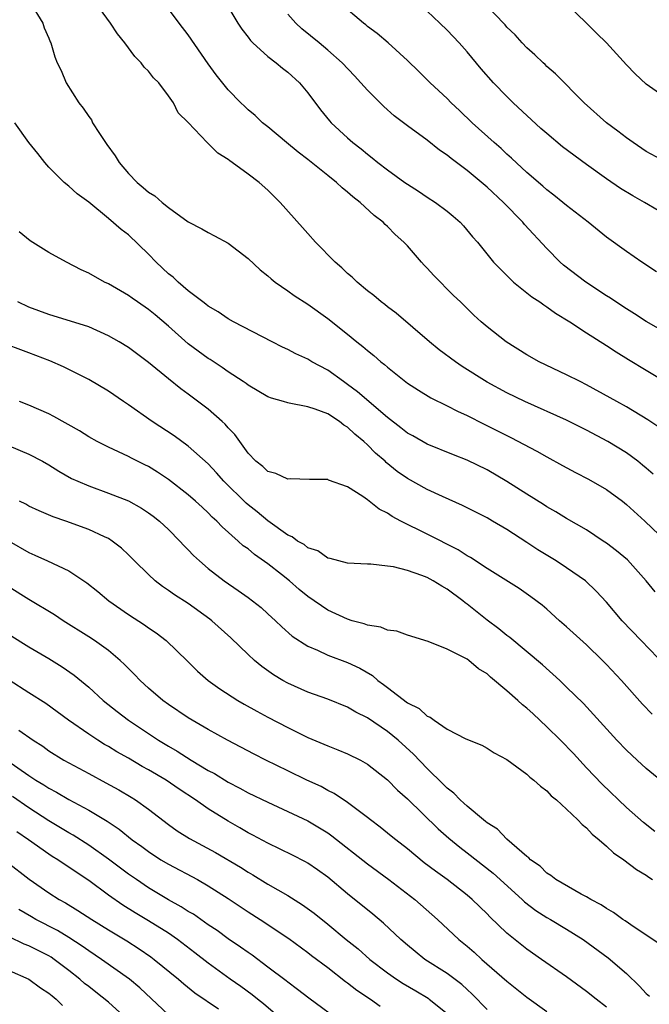
# Model space of a CAD drawing. Units: inches. Extents: x 2598000 to 2601000, y 1497000 to 1500000.
# Drawn here: x 2598266 to 2598329, y 1498030 to 1498129 of the extents above; entities that cross this region are included whole.
import ezdxf

# ---------------------------------------------------------------- set-up
doc = ezdxf.new("R2010")
doc.units = ezdxf.units.IN
doc.header["$MEASUREMENT"] = 0
doc.layers.add('LD25981497_2ft', color=254, linetype='Continuous')

msp = doc.modelspace()

# ---------------------------------------------------------------- linework, layer by layer
at = {"layer": 'LD25981497_2ft'}
for points, elevation in [([(2598286.12, 1498132.12), (2598287.965, 1498129), (2598288.376, 1498128.376), (2598289, 1498127.58), (2598289.245, 1498127.245), (2598289.493, 1498127), (2598291, 1498125.65), (2598291.836, 1498125), (2598292.464, 1498124.464), (2598293, 1498124.06), (2598294.162, 1498123), (2598295, 1498121.991), (2598296.29, 1498120.29), (2598297.183, 1498119.183), (2598297.35, 1498119), (2598299, 1498117.465), (2598299.52, 1498117), (2598300.361, 1498116.361), (2598301, 1498115.824), (2598301.472, 1498115.472), (2598302.04, 1498115), (2598303, 1498114.278), (2598304.758, 1498113), (2598305, 1498112.827), (2598306.122, 1498112.122), (2598307, 1498111.522), (2598307.816, 1498111), (2598309, 1498110.1), (2598309.608, 1498109.609), (2598310.32, 1498109), (2598310.647, 1498108.647), (2598311.549, 1498107.549), (2598312.033, 1498107), (2598313.666, 1498105), (2598314.316, 1498104.317), (2598315, 1498103.651), (2598315.316, 1498103.316), (2598315.669, 1498103), (2598317.511, 1498101.511), (2598318.299, 1498101), (2598318.699, 1498100.699), (2598319, 1498100.514), (2598319.879, 1498099.879), (2598321.329, 1498099), (2598323, 1498097.908), (2598325, 1498096.635), (2598325.976, 1498095.976), (2598327.215, 1498095.215), (2598329, 1498094.153), (2598331, 1498092.936)], 9242), ([(2598267.145, 1498131), (2598268.384, 1498129), (2598268.535, 1498128.535), (2598269, 1498127.483), (2598269.123, 1498127.123), (2598269.187, 1498127), (2598269.608, 1498125.608), (2598269.838, 1498125), (2598270.231, 1498124.231), (2598270.748, 1498123), (2598272.022, 1498121), (2598272.451, 1498120.45), (2598273, 1498119.61), (2598273.27, 1498119.271), (2598273.4, 1498119), (2598274.092, 1498117.908), (2598274.815, 1498116.815), (2598275.662, 1498115.662), (2598276.078, 1498115), (2598277, 1498113.898), (2598277.875, 1498113), (2598278.485, 1498112.485), (2598279, 1498112.01), (2598279.645, 1498111.645), (2598280.376, 1498111), (2598281, 1498110.484), (2598283, 1498109.046), (2598284.356, 1498108.357), (2598285, 1498107.965), (2598285.641, 1498107.641), (2598287, 1498106.912), (2598289, 1498105.377), (2598290.23, 1498104.23), (2598291, 1498103.619), (2598291.319, 1498103.319), (2598291.733, 1498103), (2598293, 1498102.13), (2598293.645, 1498101.645), (2598295, 1498100.773), (2598297, 1498099.329), (2598299, 1498097.762), (2598299.941, 1498097), (2598300.541, 1498096.541), (2598301, 1498096.128), (2598301.628, 1498095.628), (2598302.343, 1498095), (2598302.718, 1498094.718), (2598303, 1498094.452), (2598305, 1498092.861), (2598306.133, 1498092.133), (2598307.375, 1498091.375), (2598309, 1498090.58), (2598310.028, 1498090.028), (2598311, 1498089.598), (2598312.715, 1498088.715), (2598315.389, 1498087.389), (2598318.005, 1498086.005), (2598319, 1498085.44), (2598320.576, 1498084.576), (2598321.882, 1498083.882), (2598323.207, 1498083.207), (2598325, 1498082.169), (2598326.6, 1498081), (2598327, 1498080.669), (2598328.842, 1498079), (2598331, 1498076.965)], 9248), ([(2598329.694, 1498083.694), (2598329, 1498084.313), (2598328.626, 1498084.626), (2598328.142, 1498085), (2598327, 1498085.84), (2598325.119, 1498087), (2598323, 1498088.124), (2598321, 1498089.115), (2598316.788, 1498091), (2598315, 1498091.873), (2598313, 1498092.963), (2598310.52, 1498094.52), (2598309.824, 1498095), (2598308.197, 1498096.197), (2598307.211, 1498097), (2598303.871, 1498099.871), (2598303, 1498100.508), (2598302.731, 1498100.731), (2598302.361, 1498101), (2598301.64, 1498101.64), (2598301, 1498102.124), (2598299.946, 1498103), (2598299.475, 1498103.475), (2598299, 1498103.873), (2598298.43, 1498104.43), (2598297.749, 1498105), (2598295.79, 1498107), (2598295, 1498107.886), (2598294.489, 1498108.489), (2598292.225, 1498111), (2598291, 1498112.215), (2598290.119, 1498113), (2598289, 1498113.846), (2598287.414, 1498115), (2598287.16, 1498115.16), (2598287, 1498115.296), (2598285.954, 1498115.954), (2598285, 1498116.921), (2598284.896, 1498117), (2598283, 1498119.026), (2598281.972, 1498119.972), (2598281.503, 1498121), (2598281, 1498121.708), (2598280.03, 1498123), (2598279.508, 1498123.507), (2598279, 1498124.172), (2598278.574, 1498124.574), (2598278.278, 1498125), (2598277.641, 1498125.641), (2598276.633, 1498127), (2598275.908, 1498127.908), (2598275.181, 1498129), (2598273.719, 1498131)], 9246), ([(2598330.032, 1498104.032), (2598328.555, 1498105), (2598327, 1498106.069), (2598325, 1498107.505), (2598323.156, 1498109), (2598321, 1498110.689), (2598320.628, 1498111), (2598319.717, 1498111.717), (2598319, 1498112.255), (2598318.616, 1498112.616), (2598317, 1498113.999), (2598315.449, 1498115.449), (2598315, 1498115.841), (2598314.411, 1498116.411), (2598313.722, 1498117), (2598311.519, 1498119), (2598310.231, 1498120.231), (2598309.4, 1498121), (2598309, 1498121.414), (2598307.293, 1498123), (2598306.139, 1498124.139), (2598305, 1498125.233), (2598303.067, 1498127), (2598301.958, 1498127.958), (2598301, 1498128.669), (2598300.824, 1498128.824), (2598300.586, 1498129), (2598298.238, 1498131)], 9238), ([(2598331, 1498115.022), (2598329, 1498116.114), (2598327.667, 1498117), (2598327, 1498117.481), (2598326.146, 1498118.146), (2598325.007, 1498119), (2598322.76, 1498121), (2598319.892, 1498123.892), (2598319, 1498124.644), (2598318.828, 1498124.828), (2598318.627, 1498125), (2598317.809, 1498125.809), (2598317, 1498126.509), (2598316.539, 1498127), (2598315.817, 1498127.817), (2598315, 1498128.576), (2598314.809, 1498128.809), (2598312.71, 1498131)], 9234), ([(2598331, 1498121.453), (2598329, 1498122.871), (2598327.891, 1498123.891), (2598327, 1498124.803), (2598324.992, 1498127), (2598323.982, 1498127.982), (2598323, 1498128.981), (2598321, 1498130.923)], 9232), ([(2598330.347, 1498088.347), (2598329.16, 1498089.16), (2598327, 1498090.467), (2598326.036, 1498091), (2598325.383, 1498091.383), (2598323, 1498092.679), (2598322.343, 1498093), (2598321, 1498093.697), (2598318.228, 1498095), (2598317, 1498095.7), (2598314.913, 1498097), (2598313, 1498098.499), (2598312.407, 1498099), (2598311.668, 1498099.668), (2598310.329, 1498101), (2598309.65, 1498101.65), (2598307.66, 1498103.661), (2598307, 1498104.401), (2598306.698, 1498104.698), (2598306.424, 1498105), (2598305, 1498106.639), (2598304.652, 1498107), (2598303.779, 1498107.779), (2598303, 1498108.575), (2598302.774, 1498108.774), (2598302.565, 1498109), (2598301.672, 1498109.672), (2598300.274, 1498111), (2598299.538, 1498111.538), (2598299, 1498112.02), (2598298.444, 1498112.445), (2598297.879, 1498113), (2598297, 1498113.685), (2598295, 1498115.3), (2598294.035, 1498116.035), (2598292.864, 1498117), (2598291, 1498118.584), (2598290.461, 1498119), (2598289.713, 1498119.713), (2598289, 1498120.303), (2598288.643, 1498120.643), (2598288.274, 1498121), (2598287, 1498122.303), (2598285.815, 1498123.815), (2598285, 1498124.902), (2598283, 1498127.813), (2598282.101, 1498129), (2598281, 1498130.416)], 9244), ([(2598331, 1498097.896), (2598329, 1498099.05), (2598327.822, 1498099.822), (2598327, 1498100.295), (2598325.925, 1498101), (2598325.388, 1498101.388), (2598325, 1498101.624), (2598322.923, 1498103), (2598320.696, 1498104.697), (2598320.363, 1498105), (2598319, 1498106.356), (2598316.767, 1498108.767), (2598316.59, 1498109), (2598314.65, 1498111), (2598313, 1498112.538), (2598311, 1498114.196), (2598309.392, 1498115.392), (2598309, 1498115.729), (2598308.238, 1498116.238), (2598307, 1498117.231), (2598305, 1498118.688), (2598303.693, 1498119.693), (2598302.625, 1498120.625), (2598301, 1498122.259), (2598300.343, 1498123), (2598299.697, 1498123.697), (2598298.447, 1498125), (2598297, 1498126.284), (2598296.152, 1498127), (2598294.412, 1498128.412), (2598293.791, 1498129), (2598293, 1498129.909)], 9240), ([(2598330.184, 1498110.184), (2598328.826, 1498111), (2598327.649, 1498111.649), (2598326.396, 1498112.396), (2598325, 1498113.363), (2598323, 1498114.806), (2598320.587, 1498116.587), (2598319, 1498117.913), (2598318.42, 1498118.42), (2598315.63, 1498121), (2598315, 1498121.613), (2598313.649, 1498123), (2598312.42, 1498124.42), (2598311, 1498126.106), (2598310.199, 1498127), (2598309, 1498128.277), (2598308.278, 1498129), (2598307, 1498130.202)], 9236), ([(2598329.88, 1498071.88), (2598328.983, 1498073), (2598327.102, 1498075.102), (2598326.016, 1498076.016), (2598325, 1498076.789), (2598324.662, 1498077), (2598323, 1498078.114), (2598321, 1498079.253), (2598319.928, 1498079.928), (2598319, 1498080.428), (2598318.666, 1498080.666), (2598317, 1498081.692), (2598315, 1498082.973), (2598313, 1498084.14), (2598311, 1498085.124), (2598309.647, 1498085.647), (2598307, 1498086.709), (2598305.546, 1498087.546), (2598305, 1498087.843), (2598304.361, 1498088.361), (2598303, 1498089.407), (2598299.991, 1498091.991), (2598299, 1498092.723), (2598298.585, 1498093), (2598297, 1498094.139), (2598295.411, 1498095), (2598295, 1498095.255), (2598293.798, 1498095.798), (2598293, 1498096.229), (2598292.469, 1498096.469), (2598291.42, 1498097), (2598287.549, 1498099), (2598287, 1498099.312), (2598285.993, 1498099.993), (2598285, 1498100.584), (2598284.777, 1498100.777), (2598284.466, 1498101), (2598283, 1498102.126), (2598281.977, 1498103), (2598281.473, 1498103.473), (2598281, 1498103.833), (2598279.765, 1498105), (2598279, 1498105.797), (2598277, 1498107.725), (2598276.273, 1498108.273), (2598275, 1498109.385), (2598273, 1498111.01), (2598271.846, 1498111.846), (2598271, 1498112.636), (2598270.546, 1498113), (2598269, 1498114.534), (2598268.586, 1498115), (2598267.91, 1498115.91), (2598266.99, 1498117), (2598265.582, 1498119)], 9250), ([(2598331, 1498064.401), (2598328.465, 1498067), (2598326.584, 1498069), (2598325, 1498070.854), (2598323.979, 1498071.979), (2598322.893, 1498073), (2598321, 1498074.316), (2598319.957, 1498075), (2598318.097, 1498076.097), (2598317, 1498076.842), (2598315, 1498078.158), (2598313.561, 1498079), (2598313, 1498079.321), (2598310.548, 1498080.548), (2598308.535, 1498081.465), (2598307, 1498082.185), (2598305, 1498083.286), (2598303.985, 1498083.985), (2598302.883, 1498084.883), (2598302.769, 1498085), (2598301.819, 1498085.819), (2598301, 1498086.652), (2598300.62, 1498087), (2598299.733, 1498087.733), (2598299, 1498088.429), (2598298.633, 1498088.633), (2598298.175, 1498089), (2598297, 1498089.755), (2598295.75, 1498090.25), (2598295, 1498090.482), (2598293.146, 1498090.854), (2598293, 1498090.861), (2598292.569, 1498091), (2598291.343, 1498091.343), (2598291, 1498091.484), (2598289, 1498092.649), (2598288.804, 1498092.804), (2598288.513, 1498093), (2598287, 1498093.988), (2598286.418, 1498094.418), (2598285.208, 1498095.208), (2598285, 1498095.329), (2598283, 1498096.806), (2598281, 1498098.572), (2598279.692, 1498099.692), (2598279, 1498100.259), (2598277.895, 1498101), (2598277.37, 1498101.369), (2598277, 1498101.651), (2598275, 1498102.811), (2598274.595, 1498103), (2598273, 1498103.874), (2598272.233, 1498104.233), (2598270.768, 1498105), (2598269, 1498105.975), (2598267.124, 1498107.124), (2598266.026, 1498108.026)], 9252), ([(2598329.599, 1498059.599), (2598328.614, 1498060.614), (2598326.49, 1498063), (2598325, 1498064.603), (2598324.611, 1498065), (2598323, 1498066.566), (2598321, 1498068.393), (2598320.288, 1498069), (2598319, 1498070.157), (2598318.546, 1498070.546), (2598317.409, 1498071.409), (2598316.229, 1498072.228), (2598313, 1498074.244), (2598311.336, 1498075.336), (2598311, 1498075.517), (2598310.1, 1498076.1), (2598307, 1498077.696), (2598304.358, 1498079), (2598303.463, 1498079.463), (2598303, 1498079.784), (2598302.184, 1498080.184), (2598301, 1498081.141), (2598300.534, 1498081.466), (2598299, 1498082.426), (2598297.099, 1498083.099), (2598297, 1498083.166), (2598295.182, 1498083.182), (2598293.239, 1498083.239), (2598293, 1498083.209), (2598291.786, 1498083.786), (2598291, 1498083.965), (2598290.478, 1498084.478), (2598289.79, 1498085), (2598289, 1498085.817), (2598287.682, 1498087.682), (2598287, 1498088.375), (2598286.716, 1498088.716), (2598286.403, 1498089), (2598285, 1498090.228), (2598283, 1498091.746), (2598282.262, 1498092.262), (2598281, 1498093.27), (2598279, 1498094.926), (2598277, 1498096.425), (2598276.07, 1498097), (2598275, 1498097.603), (2598273, 1498098.497), (2598269, 1498099.739), (2598267, 1498100.489), (2598265.875, 1498101)], 9254), ([(2598331, 1498052.51), (2598329, 1498054.158), (2598328.07, 1498055), (2598327, 1498056.016), (2598326.041, 1498057), (2598322.679, 1498060.68), (2598321, 1498062.342), (2598320.301, 1498063), (2598318.562, 1498064.562), (2598315.304, 1498067.304), (2598315, 1498067.525), (2598314.191, 1498068.191), (2598313, 1498069.067), (2598311, 1498070.643), (2598310.791, 1498070.791), (2598310.559, 1498071), (2598309, 1498072.169), (2598308.458, 1498072.458), (2598307.594, 1498073), (2598307, 1498073.319), (2598306.467, 1498073.534), (2598305, 1498074.022), (2598303.61, 1498074.39), (2598303, 1498074.469), (2598301.336, 1498074.664), (2598301, 1498074.662), (2598299, 1498074.771), (2598298.112, 1498075), (2598297.252, 1498075.252), (2598297, 1498075.293), (2598296.001, 1498076.001), (2598295, 1498076.33), (2598294.638, 1498076.638), (2598293.975, 1498077), (2598293.427, 1498077.427), (2598293, 1498077.591), (2598291, 1498079.015), (2598289.932, 1498079.932), (2598289, 1498080.639), (2598288.805, 1498080.805), (2598286.562, 1498083), (2598285.838, 1498083.838), (2598285, 1498084.731), (2598283, 1498086.524), (2598281.573, 1498087.573), (2598279.373, 1498089), (2598277, 1498090.676), (2598276.503, 1498091), (2598275, 1498092.032), (2598273, 1498093.21), (2598270.479, 1498094.479), (2598269.105, 1498095.105), (2598267, 1498095.908), (2598266.188, 1498096.188), (2598264.732, 1498096.732)], 9256), ([(2598329.851, 1498047.851), (2598328.725, 1498048.725), (2598327, 1498050.256), (2598324.579, 1498052.579), (2598323, 1498054.224), (2598321.67, 1498055.67), (2598320.369, 1498057), (2598319, 1498058.352), (2598317.632, 1498059.632), (2598317, 1498060.212), (2598316.552, 1498060.552), (2598316.08, 1498061), (2598315, 1498061.953), (2598313.337, 1498063.337), (2598313, 1498063.653), (2598312.159, 1498064.16), (2598311.185, 1498065), (2598311, 1498065.133), (2598310.68, 1498065.32), (2598309, 1498066.14), (2598307.08, 1498066.92), (2598305, 1498067.531), (2598303.953, 1498067.953), (2598303, 1498068.033), (2598302.343, 1498068.343), (2598301, 1498068.537), (2598300.677, 1498068.677), (2598299.47, 1498069), (2598299, 1498069.14), (2598297, 1498070.054), (2598295, 1498071.432), (2598294.144, 1498072.144), (2598293.169, 1498073), (2598292.367, 1498073.633), (2598291, 1498074.705), (2598289.651, 1498075.651), (2598289, 1498076.202), (2598288.529, 1498076.529), (2598288.026, 1498077), (2598286.416, 1498078.416), (2598285.869, 1498079), (2598285.406, 1498079.406), (2598285, 1498079.83), (2598284.382, 1498080.382), (2598283.73, 1498081), (2598283, 1498081.651), (2598281, 1498083.187), (2598279.902, 1498083.902), (2598279, 1498084.468), (2598278.65, 1498084.65), (2598277.313, 1498085.313), (2598277, 1498085.491), (2598275, 1498086.418), (2598273.847, 1498087), (2598273, 1498087.47), (2598272.065, 1498088.065), (2598269.509, 1498089.509), (2598269, 1498089.759), (2598267, 1498090.638), (2598266.067, 1498091)], 9258), ([(2598265, 1498086.552), (2598267, 1498085.727), (2598268.36, 1498085), (2598269, 1498084.635), (2598269.995, 1498083.995), (2598271.288, 1498083.288), (2598271.91, 1498083), (2598273, 1498082.538), (2598275, 1498081.818), (2598277, 1498081.019), (2598278.296, 1498080.296), (2598279, 1498079.837), (2598279.489, 1498079.489), (2598280.11, 1498079), (2598281, 1498078.155), (2598282.162, 1498077), (2598282.557, 1498076.557), (2598283, 1498076.117), (2598283.534, 1498075.534), (2598284.117, 1498075), (2598285, 1498074.25), (2598286.599, 1498073), (2598288.022, 1498072.022), (2598289, 1498071.326), (2598289.44, 1498071), (2598290.307, 1498070.307), (2598291, 1498069.698), (2598291.761, 1498069), (2598292.39, 1498068.39), (2598293.448, 1498067.448), (2598295, 1498066.433), (2598295.966, 1498066.035), (2598297, 1498065.55), (2598299, 1498064.804), (2598300.222, 1498064.222), (2598301.487, 1498063.487), (2598302.051, 1498063), (2598302.608, 1498062.608), (2598303, 1498062.292), (2598305, 1498060.766), (2598306.178, 1498060.178), (2598307, 1498059.41), (2598307.308, 1498059.308), (2598307.7, 1498059), (2598309, 1498058.123), (2598310.867, 1498057.134), (2598312.489, 1498056.489), (2598313, 1498056.194), (2598313.731, 1498055.731), (2598315, 1498055.05), (2598317, 1498053.593), (2598317.291, 1498053.291), (2598317.693, 1498053), (2598318.37, 1498052.37), (2598319, 1498051.924), (2598319.429, 1498051.429), (2598319.966, 1498051), (2598321, 1498050.08), (2598322.136, 1498049), (2598322.547, 1498048.547), (2598323, 1498048.209), (2598323.568, 1498047.568), (2598324.267, 1498047), (2598325, 1498046.358), (2598325.687, 1498045.687), (2598326.727, 1498045), (2598328.012, 1498044.012), (2598329, 1498043.442), (2598329.247, 1498043.247), (2598329.627, 1498043)], 9260), ([(2598330.452, 1498036.452), (2598327.764, 1498038.236), (2598326.87, 1498038.87), (2598326.654, 1498039), (2598325.708, 1498039.708), (2598325, 1498040.094), (2598324.474, 1498040.474), (2598323.423, 1498041), (2598323, 1498041.265), (2598322.45, 1498041.55), (2598319.923, 1498043), (2598319.42, 1498043.42), (2598319, 1498043.664), (2598318.346, 1498044.346), (2598317.361, 1498045), (2598317.191, 1498045.191), (2598317, 1498045.316), (2598315, 1498047.065), (2598314.058, 1498048.058), (2598313, 1498048.713), (2598312.851, 1498048.851), (2598312.65, 1498049), (2598311, 1498050.363), (2598310.679, 1498050.679), (2598310.309, 1498051), (2598309.675, 1498051.675), (2598309, 1498052.181), (2598308.596, 1498052.596), (2598307, 1498054.145), (2598305.607, 1498055.607), (2598304.064, 1498057), (2598303, 1498057.876), (2598301, 1498059.239), (2598299.83, 1498059.83), (2598299, 1498060.313), (2598297, 1498061.113), (2598295, 1498061.825), (2598293, 1498062.721), (2598292.5, 1498063), (2598291.563, 1498063.563), (2598290.391, 1498064.391), (2598289.664, 1498065), (2598289, 1498065.602), (2598287.271, 1498067.271), (2598285.36, 1498069), (2598285.163, 1498069.163), (2598283, 1498070.712), (2598281.609, 1498071.609), (2598281, 1498072.047), (2598280.418, 1498072.418), (2598279.666, 1498073), (2598279, 1498073.622), (2598277.609, 1498075), (2598277, 1498075.627), (2598276.296, 1498076.296), (2598275.376, 1498077), (2598275, 1498077.239), (2598274.58, 1498077.42), (2598273, 1498078.166), (2598270.691, 1498079), (2598269.434, 1498079.434), (2598268.032, 1498080.032), (2598267, 1498080.513), (2598266.689, 1498080.689), (2598266.057, 1498081)], 9262), ([(2598265, 1498076.974), (2598267, 1498075.833), (2598267.588, 1498075.588), (2598268.87, 1498075), (2598271, 1498073.994), (2598272.812, 1498072.812), (2598273.92, 1498071.921), (2598275.025, 1498071), (2598277, 1498069.629), (2598278.595, 1498068.595), (2598279, 1498068.278), (2598279.768, 1498067.768), (2598280.798, 1498067), (2598282.933, 1498064.933), (2598283.933, 1498063.933), (2598284.991, 1498063), (2598286.163, 1498062.163), (2598287.979, 1498061), (2598288.625, 1498060.625), (2598289.903, 1498059.903), (2598291, 1498059.312), (2598293, 1498058.27), (2598295, 1498057.286), (2598296.609, 1498056.609), (2598297, 1498056.428), (2598298.035, 1498056.035), (2598299, 1498055.627), (2598300.291, 1498055), (2598301, 1498054.607), (2598303, 1498053.032), (2598303.998, 1498051.998), (2598305, 1498051.1), (2598308.097, 1498048.097), (2598309.16, 1498047.161), (2598310.258, 1498046.258), (2598311, 1498045.703), (2598313.635, 1498043.635), (2598316.517, 1498041), (2598316.76, 1498040.76), (2598317.899, 1498039.899), (2598319, 1498039.216), (2598319.386, 1498039), (2598321, 1498038.036), (2598322.642, 1498037), (2598325.151, 1498035.15), (2598327, 1498033.565), (2598328.32, 1498032.32), (2598329, 1498031.575), (2598329.313, 1498031.313)], 9264), ([(2598325, 1498030.186), (2598323.956, 1498031), (2598323, 1498031.77), (2598321, 1498033.232), (2598318.482, 1498035), (2598317, 1498036.014), (2598315, 1498037.625), (2598313.274, 1498039.274), (2598313, 1498039.564), (2598311.514, 1498041), (2598311, 1498041.434), (2598308.996, 1498043), (2598307.838, 1498043.838), (2598306.7, 1498044.7), (2598305, 1498046.079), (2598303.829, 1498047), (2598303.382, 1498047.381), (2598302.276, 1498048.276), (2598301.31, 1498049), (2598301, 1498049.25), (2598299, 1498050.733), (2598297.65, 1498051.65), (2598297, 1498051.967), (2598296.339, 1498052.339), (2598294.908, 1498053), (2598293, 1498053.911), (2598290.778, 1498055), (2598289.604, 1498055.604), (2598286.955, 1498057), (2598285, 1498058.086), (2598283, 1498059.253), (2598281, 1498060.59), (2598280.437, 1498061), (2598279, 1498062.228), (2598278.158, 1498063), (2598277.603, 1498063.604), (2598276.606, 1498064.606), (2598276.179, 1498065), (2598275, 1498065.997), (2598273.601, 1498067), (2598273, 1498067.394), (2598270.434, 1498069), (2598269.573, 1498069.573), (2598267, 1498071.115), (2598265, 1498072.358)], 9266), ([(2598265, 1498067.607), (2598267, 1498066.379), (2598269, 1498065.195), (2598270.355, 1498064.355), (2598271.539, 1498063.539), (2598273, 1498062.338), (2598274.459, 1498061), (2598275.868, 1498059.868), (2598276.996, 1498059), (2598280.023, 1498057), (2598281, 1498056.411), (2598281.9, 1498055.9), (2598283.297, 1498055), (2598285, 1498053.975), (2598285.641, 1498053.641), (2598287, 1498052.788), (2598288.185, 1498052.185), (2598289, 1498051.731), (2598291, 1498050.77), (2598293, 1498049.857), (2598295, 1498048.894), (2598296.195, 1498048.195), (2598297, 1498047.689), (2598297.41, 1498047.41), (2598301, 1498044.6), (2598303.151, 1498043), (2598305.76, 1498041), (2598308.038, 1498039), (2598310.163, 1498037), (2598311, 1498036.321), (2598311.713, 1498035.713), (2598312.489, 1498035), (2598315, 1498032.807), (2598317, 1498031.212), (2598319, 1498029.752)], 9268), ([(2598313, 1498029.961), (2598311.514, 1498031.514), (2598311, 1498031.967), (2598310.466, 1498032.466), (2598309, 1498033.57), (2598306.748, 1498035), (2598305.775, 1498035.775), (2598305, 1498036.424), (2598304.338, 1498037), (2598302.62, 1498038.62), (2598301.531, 1498039.531), (2598299, 1498041.579), (2598297, 1498043.238), (2598295.977, 1498043.977), (2598295, 1498044.648), (2598294.779, 1498044.779), (2598293.462, 1498045.462), (2598291, 1498046.661), (2598289.473, 1498047.473), (2598289, 1498047.71), (2598288.19, 1498048.19), (2598287, 1498048.858), (2598285, 1498050.098), (2598283.732, 1498051), (2598282.092, 1498052.092), (2598280.774, 1498053), (2598279, 1498054.032), (2598278.374, 1498054.374), (2598277, 1498055.189), (2598275.839, 1498055.839), (2598275, 1498056.354), (2598274.58, 1498056.58), (2598273.908, 1498057), (2598273, 1498057.6), (2598270.97, 1498059), (2598269.844, 1498059.844), (2598268.683, 1498060.682), (2598267, 1498061.771), (2598265, 1498063.029)], 9270), ([(2598265.98, 1498058.02), (2598267.438, 1498057), (2598268.387, 1498056.387), (2598269, 1498055.946), (2598270.5, 1498055), (2598271, 1498054.712), (2598273, 1498053.642), (2598274.736, 1498052.736), (2598276.025, 1498052.025), (2598277.278, 1498051.278), (2598277.718, 1498051), (2598279, 1498050.077), (2598281, 1498048.539), (2598281.901, 1498047.901), (2598283.123, 1498047.123), (2598285.727, 1498045.727), (2598288.237, 1498044.237), (2598289, 1498043.737), (2598289.477, 1498043.477), (2598291, 1498042.538), (2598293, 1498041.398), (2598294.48, 1498040.48), (2598295.64, 1498039.64), (2598297, 1498038.539), (2598298.859, 1498037), (2598300.048, 1498036.048), (2598301.25, 1498035), (2598303, 1498033.652), (2598303.926, 1498033), (2598304.576, 1498032.576), (2598305.838, 1498031.838), (2598307.086, 1498031.086), (2598307.204, 1498031), (2598309, 1498029.546)], 9272), ([(2598264.769, 1498055), (2598267, 1498053.456), (2598267.693, 1498053), (2598268.514, 1498052.514), (2598269, 1498052.187), (2598269.776, 1498051.776), (2598271, 1498051.049), (2598273, 1498049.971), (2598274.857, 1498048.857), (2598276.052, 1498048.052), (2598277.371, 1498047), (2598278.324, 1498046.324), (2598279, 1498045.819), (2598280.253, 1498045), (2598281, 1498044.541), (2598283.914, 1498043), (2598285, 1498042.39), (2598287, 1498041.109), (2598289, 1498039.764), (2598290.211, 1498039), (2598293.103, 1498037.103), (2598295, 1498035.693), (2598295.385, 1498035.385), (2598297, 1498034.168), (2598298.79, 1498032.79), (2598299, 1498032.646), (2598299.92, 1498031.92), (2598301.293, 1498031), (2598302.283, 1498030.283)], 9274), ([(2598298.554, 1498028.554), (2598295.102, 1498031.102), (2598293.984, 1498031.984), (2598293, 1498032.699), (2598292.838, 1498032.838), (2598291, 1498034.23), (2598289.404, 1498035.404), (2598289, 1498035.673), (2598288.236, 1498036.236), (2598287, 1498037.062), (2598285.887, 1498037.887), (2598285, 1498038.478), (2598283.52, 1498039.52), (2598283, 1498039.814), (2598282.287, 1498040.287), (2598281, 1498040.983), (2598279, 1498042.194), (2598277.805, 1498043), (2598277, 1498043.563), (2598275, 1498045.043), (2598273, 1498046.459), (2598271.455, 1498047.455), (2598271, 1498047.707), (2598269, 1498048.917), (2598267, 1498050.215), (2598265.341, 1498051.341)], 9276), ([(2598292.704, 1498028.705), (2598290.542, 1498030.542), (2598289.945, 1498031), (2598289.432, 1498031.432), (2598288.269, 1498032.269), (2598287.216, 1498033), (2598285, 1498034.611), (2598283.667, 1498035.667), (2598281.91, 1498037), (2598281, 1498037.621), (2598279, 1498038.866), (2598277.66, 1498039.66), (2598276.43, 1498040.43), (2598275, 1498041.445), (2598273, 1498042.929), (2598271.738, 1498043.738), (2598271, 1498044.264), (2598270.544, 1498044.544), (2598269.887, 1498045), (2598269.33, 1498045.33), (2598269, 1498045.551), (2598266.955, 1498047), (2598265.787, 1498047.787)], 9278), ([(2598264.792, 1498044.792), (2598267.037, 1498043.037), (2598269, 1498041.673), (2598270.053, 1498041), (2598270.667, 1498040.667), (2598271.917, 1498039.917), (2598273.302, 1498039), (2598275, 1498037.946), (2598276.845, 1498036.845), (2598278.067, 1498036.067), (2598279.249, 1498035.249), (2598279.586, 1498035), (2598282.022, 1498033), (2598282.54, 1498032.54), (2598283.645, 1498031.645), (2598286.046, 1498030.046)], 9280), ([(2598281, 1498029.443), (2598278.129, 1498032.129), (2598277.09, 1498033), (2598274.301, 1498035), (2598273, 1498035.842), (2598272.333, 1498036.333), (2598271, 1498037.196), (2598269.883, 1498037.883), (2598267.692, 1498039), (2598267.252, 1498039.252), (2598266, 1498040)], 9282), ([(2598276.868, 1498029), (2598275, 1498030.685), (2598273.718, 1498031.718), (2598273, 1498032.262), (2598272.59, 1498032.59), (2598272.121, 1498033), (2598271, 1498033.882), (2598269.534, 1498035), (2598269.217, 1498035.217), (2598269, 1498035.347), (2598267, 1498036.344), (2598266.526, 1498036.526), (2598265, 1498037.251)], 9284), ([(2598265, 1498033.876), (2598267, 1498032.999), (2598268.155, 1498032.155), (2598269, 1498031.613), (2598269.32, 1498031.32), (2598269.732, 1498031), (2598270.377, 1498030.377)], 9286)]:
    msp.add_lwpolyline(points, dxfattribs=dict(at, elevation=elevation))

doc.saveas('drawing.dxf')
